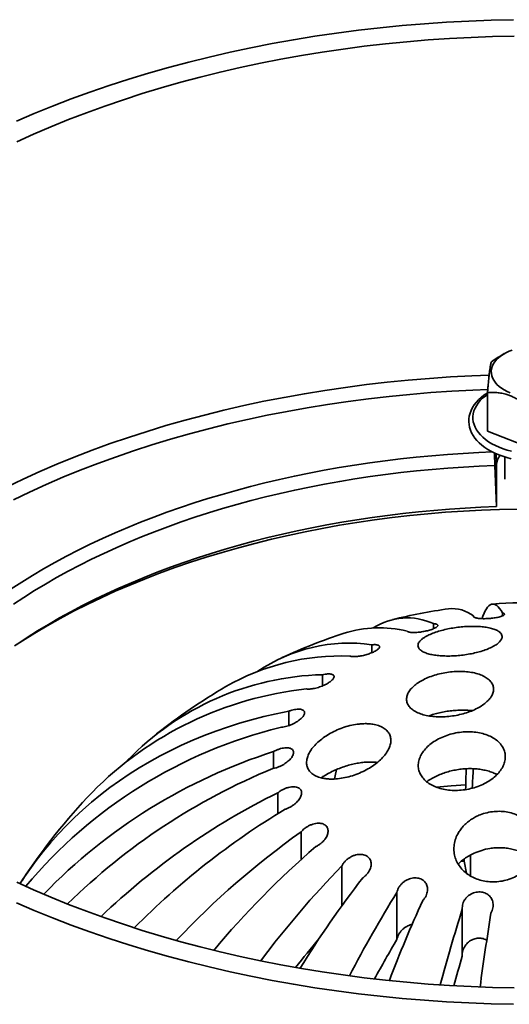
# Model space of a CAD drawing. Units: inches. Extents: x 0.1 to 8.4, y 0.1 to 10.9.
# Drawn here: x 6.2 to 6.5, y 8.8 to 9.6 of the extents above; entities that cross this region are included whole.
import ezdxf

# ---------------------------------------------------------------- set-up
doc = ezdxf.new("R2010")
doc.units = ezdxf.units.IN
doc.header["$MEASUREMENT"] = 0

msp = doc.modelspace()

# ---------------------------------------------------------------- linework, layer by layer
at = {"color": 7, "linetype": 'Continuous', "lineweight": 35}
for p, q in [((6.53035237, 9.32095318), (6.52785703, 9.31951221)), ((6.51766878, 9.29135679), (6.51766878, 9.26220376)), ((6.5512664, 9.24905035), (6.51766878, 9.26220376)), ((6.53076235, 9.24265964), (6.53076235, 9.22586077)), ((6.52445015, 9.20504589), (6.52320001, 9.23611448)), ((6.52445013, 9.23675005), (6.52445015, 9.20504589)), ((6.50711763, 9.12219882), (6.50711763, 9.12162685)), ((6.52901352, 9.12453317), (6.52901352, 9.12223771)), ((6.47661298, 9.11637848), (6.47661298, 9.11248066)), ((6.42996667, 9.1003648), (6.42996667, 9.09436098)), ((6.3925342, 9.07767976), (6.3925342, 9.06919713)), ((6.36709171, 9.05000583), (6.36709171, 9.03907738)), ((6.50354829, 9.04955579), (6.50362307, 9.05067296)), ((6.35552618, 9.01939545), (6.35552618, 9.00666152)), ((6.35869536, 8.98811884), (6.35869536, 8.97228846)), ((6.37636423, 8.95849566), (6.37636423, 8.93753131)), ((6.40722234, 8.93272291), (6.40722234, 8.90245164)), ((6.4975127, 8.93611575), (6.49999186, 8.93628624)), ((6.49999186, 8.93803171), (6.49999186, 8.93628624)), ((6.49999186, 8.93628624), (6.5016872, 8.92725118)), ((6.44898111, 8.91271206), (6.44898111, 8.87703443)), ((6.49854347, 8.8999472), (6.49854347, 8.86426957))]:
    msp.add_line(p, q, dxfattribs=at)
at = {"color": 8, "linetype": 'Continuous', "lineweight": 35}
msp.add_line((6.52445013, 9.23675005), (6.52409161, 9.2451334), dxfattribs=at)
at = {"color": 7, "linetype": 'Continuous', "lineweight": 35, "flags": 128}
for points in [[(6.16064702, 9.49704398), (6.17420769, 9.50288976), (6.18802882, 9.5085286), (6.20210092, 9.51395664), (6.21641434, 9.51917016), (6.2309592, 9.52416562), (6.24572566, 9.52893955), (6.26070351, 9.53348871), (6.2758825, 9.53780996), (6.29125225, 9.54190037), (6.30680218, 9.54575711), (6.3225217, 9.54937753), (6.33839997, 9.55275917), (6.35442616, 9.55589971), (6.37058927, 9.55879699), (6.38687818, 9.56144901), (6.4032818, 9.56385399), (6.41978884, 9.56601026), (6.436388, 9.56791634), (6.4530679, 9.56957092), (6.46981712, 9.57097288), (6.48662416, 9.57212123), (6.50347751, 9.57301523), (6.52036562, 9.57365423), (6.53727694, 9.57403781)], [(6.1608746, 9.48135803), (6.17372395, 9.48720573), (6.18683404, 9.49285725), (6.20019596, 9.49830871), (6.21380046, 9.50355639), (6.22763824, 9.50859669), (6.24169984, 9.51342615), (6.25597562, 9.51804146), (6.27045579, 9.52243946), (6.28513043, 9.52661713), (6.29998943, 9.53057162), (6.31502272, 9.53430019), (6.33021989, 9.53780032), (6.34557056, 9.5410696), (6.36106422, 9.54410579), (6.37669027, 9.54690679), (6.39243796, 9.54947071), (6.40829649, 9.55179576), (6.42425504, 9.55388037), (6.44030263, 9.55572312), (6.45642831, 9.55732274), (6.47262096, 9.5586781), (6.48886956, 9.5597883), (6.50516292, 9.56065259), (6.52148987, 9.56127036), (6.53783925, 9.56164119)], [(6.53485837, 9.29124528), (6.53246028, 9.29231036), (6.5302372, 9.29349523), (6.5282071, 9.29479037), (6.52638622, 9.29618536), (6.52478933, 9.29766895), (6.5234292, 9.29922921), (6.52231683, 9.30085358), (6.52146114, 9.30252896), (6.52086907, 9.30424188), (6.52054535, 9.30597853), (6.52049261, 9.30772495), (6.52071125, 9.30946707), (6.52119954, 9.31119087), (6.52195347, 9.31288246), (6.52296708, 9.31452822), (6.52423216, 9.3161149), (6.52573849, 9.31762973), (6.52747401, 9.31906053), (6.52942471, 9.32039573), (6.53157483, 9.32162464), (6.53390716, 9.32273731), (6.53640287, 9.32372484)], [(6.51773103, 9.29129447), (6.5172763, 9.2910257), (6.51492646, 9.28942438), (6.51276319, 9.28771945), (6.51079949, 9.2859183), (6.50904773, 9.28402963), (6.50751944, 9.28206394), (6.50622475, 9.28003351), (6.50517129, 9.27795216), (6.504364, 9.27583429), (6.50380455, 9.27369402), (6.50349218, 9.27154408), (6.50342459, 9.26939544), (6.5035989, 9.26725701), (6.5040122, 9.26513848), (6.50466177, 9.2630474), (6.50554583, 9.26099038), (6.50666263, 9.25897481), (6.50800967, 9.25700935), (6.50958271, 9.25510375), (6.51137512, 9.2532686), (6.51337797, 9.25151453), (6.51558018, 9.24985131), (6.51796938, 9.24828792), (6.52053213, 9.24683196), (6.52325425, 9.24549028), (6.52612141, 9.24426831), (6.52911934, 9.24317085), (6.5322335, 9.24220193), (6.53544917, 9.24136517)], [(6.54049785, 9.20320693), (6.52680525, 9.20289635), (6.51313141, 9.20237898), (6.49948574, 9.20165513), (6.48587754, 9.20072535), (6.47231617, 9.19959021), (6.45881094, 9.19825055), (6.44537108, 9.19670724), (6.4320058, 9.19496138), (6.41872424, 9.19301415), (6.40553555, 9.19086687), (6.39244877, 9.18852102), (6.37947281, 9.18597823), (6.36661664, 9.18324021), (6.35388898, 9.18030885), (6.34129863, 9.17718615), (6.3288542, 9.17387427), (6.31656419, 9.17037547), (6.30443705, 9.16669216), (6.2924811, 9.16282682), (6.28070452, 9.15878215), (6.26911536, 9.15456091), (6.25772158, 9.15016598), (6.24653101, 9.14560037), (6.2355513, 9.14086722), (6.22478996, 9.13596977), (6.21425438, 9.13091138), (6.20395179, 9.12569551), (6.19388926, 9.12032574), (6.18407365, 9.11480575), (6.17451171, 9.10913932), (6.16520997, 9.10333034), (6.15931723, 9.09948709)], [(6.16086248, 9.10054141), (6.16869159, 9.10573536), (6.17672645, 9.11082353), (6.18496277, 9.11580318), (6.19339616, 9.12067167), (6.20202211, 9.1254264), (6.21083602, 9.13006482), (6.21983319, 9.13458447), (6.22900882, 9.13898293), (6.23835803, 9.14325784), (6.24787579, 9.14740694), (6.25755706, 9.15142799), (6.26739662, 9.15531888), (6.27738928, 9.1590775), (6.28752967, 9.16270186), (6.29781239, 9.16619002), (6.30823193, 9.16954013), (6.31878276, 9.17275039), (6.32945927, 9.17581907), (6.3402557, 9.17874457), (6.35116629, 9.18152532), (6.36218528, 9.1841598), (6.37330674, 9.18664664), (6.38452473, 9.18898452), (6.3958333, 9.19117215), (6.40722637, 9.19320842), (6.41869791, 9.19509218), (6.43024175, 9.19682247), (6.44185177, 9.19839834), (6.45352173, 9.19981897), (6.46524543, 9.20108359), (6.47701662, 9.20219152), (6.48882899, 9.20314218), (6.50067623, 9.20393507), (6.51255207, 9.20456975), (6.52445015, 9.20504589)], [(6.51350769, 9.12021001), (6.51418391, 9.12210978), (6.51504046, 9.12421349), (6.51591833, 9.1260423), (6.51681699, 9.12759516), (6.51773586, 9.12887115), (6.51867443, 9.12986952), (6.51963215, 9.13058957), (6.52060839, 9.131031), (6.52160262, 9.13119348), (6.52261419, 9.13107691), (6.52364252, 9.13068139), (6.52468698, 9.13000707), (6.52574697, 9.12905447), (6.52682182, 9.12782406), (6.52791089, 9.12631672), (6.52901352, 9.12453317)], [(6.16349901, 8.91934192), (6.1656287, 8.92262902), (6.17051633, 8.92979988), (6.17563389, 8.93681174), (6.18097837, 8.94366038), (6.18654653, 8.95034169), (6.192335, 8.95685168), (6.19834027, 8.96318645), (6.2045588, 8.96934215), (6.21098682, 8.97531504), (6.21762046, 8.98110158), (6.22445573, 8.98669826), (6.23148853, 8.99210179), (6.23871459, 8.99730879), (6.24612961, 9.00231629), (6.25372909, 9.00712114), (6.26150851, 9.01172047), (6.26946315, 9.01611158), (6.27758823, 9.02029181), (6.28587888, 9.02425855), (6.2943301, 9.02800956), (6.30293681, 9.03154251), (6.31169384, 9.03485526), (6.32059591, 9.03794588), (6.32963768, 9.0408124), (6.3388137, 9.04345321), (6.34811845, 9.04586663), (6.35754635, 9.04805134), (6.36709171, 9.05000583)], [(6.40326591, 9.00590074), (6.40212175, 9.00093677), (6.40164282, 8.99873227)], [(6.47886944, 8.99249434), (6.48995922, 8.99338262), (6.501127, 8.99413236)], [(6.53783925, 8.84027883), (6.52148987, 8.84064966), (6.50516292, 8.84126743), (6.48886956, 8.84213172), (6.47262096, 8.84324192), (6.45642831, 8.84459729), (6.44030263, 8.8461969), (6.42425504, 8.84803965), (6.40829649, 8.85012426), (6.39243796, 8.85244932), (6.37669027, 8.85501323), (6.36106422, 8.85781423), (6.34557056, 8.86085042), (6.33021989, 8.8641197), (6.31502272, 8.86761983), (6.29998943, 8.8713484), (6.28513043, 8.87530289), (6.27045579, 8.87948056), (6.25597562, 8.88387856), (6.24169984, 8.88849387), (6.22763824, 8.89332333), (6.21380046, 8.89836363), (6.20019596, 8.90361132), (6.18683404, 8.90906277), (6.17372395, 8.91471429), (6.1608746, 8.920562)], [(6.53727694, 8.82788221), (6.52036562, 8.8282658), (6.50347751, 8.8289048), (6.48662416, 8.82979879), (6.46981712, 8.83094714), (6.4530679, 8.8323491), (6.436388, 8.83400368), (6.41978884, 8.83590977), (6.4032818, 8.83806603), (6.38687818, 8.84047101), (6.37058927, 8.84312304), (6.35442616, 8.84602031), (6.33839997, 8.84916085), (6.3225217, 8.85254249), (6.30680218, 8.85616291), (6.29125225, 8.86001965), (6.2758825, 8.86411006), (6.26070351, 8.86843131), (6.24572566, 8.87298047), (6.2309592, 8.8777544), (6.21641434, 8.88274986), (6.20210092, 8.88796338), (6.18802882, 8.89339142), (6.17420769, 8.89903026), (6.16064702, 8.90487604)]]:
    msp.add_lwpolyline(points, dxfattribs=at)
at = {"color": 8, "linetype": 'Continuous', "lineweight": 35, "flags": 128}
for points in [[(6.15324546, 9.21987973), (6.16567182, 9.22584593), (6.17836445, 9.23162232), (6.19131467, 9.2372049), (6.20451359, 9.24258988), (6.21795215, 9.24777357), (6.23162119, 9.25275238), (6.24551129, 9.25752294), (6.25961293, 9.26208196), (6.27391649, 9.26642633), (6.28841213, 9.27055305), (6.30308993, 9.2744593), (6.31793985, 9.27814239), (6.33295166, 9.28159984), (6.34811513, 9.28482924), (6.36341982, 9.2878284), (6.37885528, 9.29059523), (6.39441087, 9.29312787), (6.41007604, 9.29542458), (6.42583991, 9.29748377), (6.4416918, 9.29930403), (6.4576208, 9.30088413), (6.47361596, 9.30222298), (6.48966635, 9.30331964), (6.505761, 9.30417339), (6.51880415, 9.30468582)], [(6.15835831, 9.21015233), (6.17062622, 9.21604245), (6.18315699, 9.22174518), (6.19594206, 9.22725658), (6.20897267, 9.23257289), (6.22223988, 9.23769047), (6.2357346, 9.2426058), (6.24944757, 9.24731553), (6.26336942, 9.25181642), (6.2774906, 9.25610537), (6.29180139, 9.26017947), (6.30629201, 9.26403591), (6.32095256, 9.26767204), (6.33577295, 9.27108541), (6.35074306, 9.27427362), (6.36585258, 9.27723453), (6.3810912, 9.27996609), (6.39644846, 9.28246644), (6.41191384, 9.28473385), (6.42747673, 9.28676678), (6.44312647, 9.28856383), (6.45885235, 9.29012378), (6.47464353, 9.29144555), (6.49048927, 9.29252824), (6.50637868, 9.29337109), (6.51785561, 9.29382966)], [(6.53590297, 9.24702114), (6.53262741, 9.24789272), (6.52947539, 9.24890482), (6.52646504, 9.25005163), (6.52361352, 9.25132659), (6.52093721, 9.2527224), (6.51845141, 9.25423106), (6.51617038, 9.25584392), (6.51410719, 9.25755177), (6.51227367, 9.25934478), (6.51068025, 9.26121273), (6.50933612, 9.26314487), (6.50824897, 9.26513018), (6.50742502, 9.26715726), (6.50686901, 9.2692145), (6.5065841, 9.27129016), (6.50657192, 9.27337229), (6.50683253, 9.27544897), (6.5073645, 9.27750835), (6.50816469, 9.27953859), (6.5092286, 9.28152809), (6.51055009, 9.28346543), (6.51212163, 9.28533955), (6.51393416, 9.28713968), (6.51597733, 9.28885552), (6.51766878, 9.2900913)], [(6.15681136, 9.1427194), (6.16477899, 9.14787286), (6.17294711, 9.15292064), (6.18131152, 9.15786013), (6.18986789, 9.1626888), (6.19861185, 9.16740415), (6.20753888, 9.17200377), (6.21664439, 9.17648526), (6.22592369, 9.18084634), (6.23537201, 9.18508476), (6.24498446, 9.18919834), (6.25475613, 9.19318495), (6.26468194, 9.19704256), (6.27475684, 9.20076915), (6.28497558, 9.20436283), (6.29533296, 9.20782173), (6.30582359, 9.21114409), (6.31644213, 9.21432818), (6.32718304, 9.21737238), (6.33804086, 9.22027509), (6.34900994, 9.22303486), (6.36008468, 9.22565024), (6.37125936, 9.22811989), (6.38252824, 9.23044254), (6.39388549, 9.23261699), (6.40532527, 9.23464212), (6.41684169, 9.23651691), (6.42842884, 9.23824036), (6.44008076, 9.23981159), (6.45179141, 9.24122981), (6.46355479, 9.24249428), (6.47536487, 9.24360434), (6.4872155, 9.24455943), (6.49910062, 9.24535905), (6.51101413, 9.24600281), (6.52134592, 9.24643395)], [(6.1584631, 9.13104022), (6.16632105, 9.13625128), (6.17438486, 9.14135645), (6.18265025, 9.14635304), (6.19111282, 9.15123838), (6.1997681, 9.15600988), (6.20861148, 9.16066502), (6.21763827, 9.16520132), (6.22684366, 9.16961639), (6.2362228, 9.17390786), (6.2457707, 9.17807346), (6.25548227, 9.18211099), (6.26535238, 9.18601831), (6.27537579, 9.18979334), (6.28554717, 9.19343406), (6.29586114, 9.19693856), (6.30631222, 9.20030496), (6.31689484, 9.2035315), (6.32760341, 9.20661645), (6.33843224, 9.20955817), (6.34937557, 9.21235513), (6.36042761, 9.21500579), (6.3715825, 9.21750878), (6.38283431, 9.21986277), (6.39417705, 9.2220665), (6.40560471, 9.22411882), (6.41711125, 9.22601862), (6.42869052, 9.22776491), (6.44033643, 9.22935673), (6.45204276, 9.23079327), (6.46380329, 9.23207376), (6.47561182, 9.2331975), (6.48746204, 9.23416391), (6.49934768, 9.23497251), (6.51126244, 9.23562279), (6.52320001, 9.23611448)]]:
    msp.add_lwpolyline(points, dxfattribs=at)
at = {"color": 7, "linetype": 'Continuous', "lineweight": 35}
for centre, radius, start, end in [((6.5360084, 9.23646827), 0.01156171, 140.10491456, 178.60348542), ((6.55419985, 8.66749815), 0.46484375, 98.16601744, 103.50880978), ((6.49070613, 9.1007033), 0.02704431, 52.63882203, 95.37543185), ((6.55419985, 8.66749815), 0.46484375, 89.01351807, 94.04233776), ((6.45686198, 9.07336866), 0.04732808, 65.3344408, 122.98913451), ((6.43578297, 9.02346007), 0.0897137, 76.56974917, 107.36503868), ((6.55419985, 8.66749815), 0.46484375, 108.20074781, 114.41434515), ((6.41276094, 8.97876605), 0.12281, 81.94634171, 124.2532523), ((6.40693069, 8.91544805), 0.1764717, 87.91229351, 119.74468703), ((6.39819546, 8.86435246), 0.21340241, 91.52015531, 136.02431041), ((6.40905301, 8.79989524), 0.26847122, 96.09567115, 135.37815553), ((6.55419985, 8.66749815), 0.46484375, 120.34235502, 128.20551618), ((6.44800818, 8.6830022), 0.36531559, 103.84194693, 140.09114135), ((6.48376174, 8.61818247), 0.42120804, 107.72490272, 135.88496244), ((6.53866709, 8.55899733), 0.48375722, 112.3092205, 134.52263731), ((8.3006048, 8.94807477), 1.80006732, 178.14122948, 178.64325848), ((7.67009562, 8.94276411), 1.16500975, 176.86461715, 177.58612819), ((6.55419985, 8.66749815), 0.46484375, 136.32974772, 146.80376387), ((6.59523217, 8.50785309), 0.53535488, 116.22081534, 133.78627402), ((6.6674762, 8.47210618), 0.587823, 121.05700392, 135.26772561), ((6.74057339, 8.44443669), 0.63000391, 125.31745201, 136.7350586), ((6.8326496, 8.43227638), 0.68078657, 130.83366572, 140.12026652), ((8.78839349, 8.91306956), 2.28377032, 179.29818007, 179.69390256), ((6.92905418, 8.42481001), 0.728206, 135.77441336, 143.22139901), ((7.06152553, 8.42977079), 0.80717264, 142.26736188, 148.19247136), ((7.21447749, 8.43611924), 0.90173467, 148.09388913, 152.71605805), ((7.49609195, 8.44327728), 1.12717615, 155.73238324, 159.07280041), ((7.91198448, 8.45322907), 1.48235373, 162.46085556, 164.77172042), ((9.2813767, 8.46042171), 2.79544905, 171.01398373, 172.17573842), ((6.90549096, 8.43894071), 0.67686661, 139.61548977, 141.98624561), ((7.16617621, 8.45186736), 0.83374807, 149.3397211, 151.70204893), ((7.80877632, 8.46841567), 1.36872584, 163.18912881, 164.16286934)]:
    msp.add_arc(centre, radius, start, end, dxfattribs=at)
for points, knots in [([(6.52060223, 9.31473047), (6.5204717, 9.31438813), (6.52023488, 9.31376701), (6.51987379, 9.31224382), (6.51952894, 9.31035416), (6.51918186, 9.30794357), (6.518839, 9.30499788), (6.51850596, 9.30166471), (6.51819999, 9.29819733), (6.51792115, 9.29474075), (6.51775291, 9.29248487), (6.51766878, 9.29135679)], [0, 0, 0, 0, 0.141306658, 0.256372396, 0.371710054, 0.486492726, 0.596484167, 0.70697744, 0.81718885, 0.908582865, 1, 1, 1, 1]), ([(6.52788021, 9.31947305), (6.52688905, 9.31890215), (6.52439169, 9.3174637), (6.52202788, 9.31575875), (6.52060223, 9.31473047)], [0, 0, 0, 0, 0.396884969, 1, 1, 1, 1]), ([(6.51766878, 9.29135679), (6.51880965, 9.29144869), (6.52109086, 9.29163244), (6.52469614, 9.29153397), (6.52845375, 9.29104516), (6.53194528, 9.29016412), (6.53505374, 9.28902552), (6.53777717, 9.28778203), (6.54050235, 9.2862867), (6.54370754, 9.28424827), (6.54733201, 9.28158856), (6.54995094, 9.27933521), (6.5512664, 9.27820338)], [0, 0, 0, 0, 0.10808026, 0.216110489, 0.328008388, 0.439831131, 0.516652083, 0.593476586, 0.672843363, 0.752230172, 0.875547834, 1, 1, 1, 1]), ([(6.52320001, 9.23611448), (6.52316952, 9.23692207), (6.52310853, 9.23853756), (6.52303151, 9.24123898), (6.52297506, 9.24375426), (6.5229613, 9.24502954), (6.52295474, 9.24563788)], [0, 0, 0, 0, 0.25557919, 0.511259549, 0.766857225, 1, 1, 1, 1]), ([(6.52901352, 9.12453317), (6.52932616, 9.12442106), (6.52995146, 9.12419682), (6.53041253, 9.12379185), (6.53049726, 9.12335002), (6.53017782, 9.12288), (6.52944969, 9.12239711), (6.52836225, 9.12192755), (6.52694672, 9.12148703), (6.52533094, 9.12110138), (6.52354482, 9.12077377), (6.5217193, 9.12051455), (6.51985684, 9.12032013), (6.51803102, 9.12018892), (6.51624672, 9.12012002), (6.5145243, 9.12010975), (6.51290178, 9.12016045), (6.51137622, 9.1202718), (6.51001927, 9.12044461), (6.50883358, 9.12068231), (6.50790405, 9.12097931), (6.50726055, 9.12133899), (6.50694359, 9.12174642), (6.50705962, 9.12204802), (6.50711763, 9.12219882)], [0, 0, 0, 0, 0.050855182, 0.101715369, 0.152635468, 0.203543054, 0.253941165, 0.30431202, 0.351135932, 0.397933458, 0.440196264, 0.482448342, 0.52159201, 0.560738671, 0.599216909, 0.637705707, 0.67777804, 0.71786378, 0.761157481, 0.804463555, 0.851660745, 0.898865042, 0.949435168, 1, 1, 1, 1]), ([(6.47661298, 9.11637848), (6.47699438, 9.11634154), (6.47784813, 9.11625885), (6.47884648, 9.11601753), (6.47960185, 9.1156667), (6.47997414, 9.11521558), (6.47994846, 9.1146842), (6.47950329, 9.11409068), (6.47869129, 9.11347481), (6.47753705, 9.11285268), (6.47616092, 9.11226556), (6.47458454, 9.11171638), (6.47292047, 9.11122744), (6.47117104, 9.11079575), (6.46939426, 9.11042642), (6.46760466, 9.11012279), (6.46581442, 9.10988323), (6.464074, 9.10971874), (6.46237763, 9.10962938), (6.4608105, 9.10962771), (6.45937493, 9.10971778), (6.4581804, 9.10990813), (6.45713414, 9.11022094), (6.45680651, 9.11053922), (6.45662, 9.11072041)], [0, 0, 0, 0, 0.040070978, 0.089697195, 0.139323255, 0.190457424, 0.241573334, 0.290925168, 0.340247441, 0.38534183, 0.430414394, 0.471257782, 0.512096298, 0.550700605, 0.589311566, 0.6281481, 0.666997561, 0.708120561, 0.749258026, 0.793990241, 0.838734373, 0.887283062, 0.935835234, 1, 1, 1, 1]), ([(6.5265874, 9.11008869), (6.5270536, 9.109668), (6.52798803, 9.10882477), (6.52864571, 9.10740836), (6.52873669, 9.1059864), (6.52828069, 9.10458285), (6.52740986, 9.10323028), (6.52590874, 9.10166859), (6.52351813, 9.09992383), (6.52009914, 9.09809329), (6.51602381, 9.09643488), (6.51152955, 9.09500201), (6.50667958, 9.09381346), (6.50165711, 9.09288415), (6.49654091, 9.092233), (6.49143645, 9.09185535), (6.4864712, 9.09177243), (6.48170136, 9.09197728), (6.47730867, 9.09248264), (6.4733426, 9.09328361), (6.47000969, 9.09437122), (6.46737477, 9.09573176), (6.46561613, 9.0973278), (6.46487831, 9.09891915), (6.4648965, 9.10039899), (6.46536005, 9.10171127), (6.4662625, 9.10303551), (6.46759961, 9.10435415), (6.46932846, 9.10564914), (6.4717448, 9.10709557), (6.47504873, 9.10864686), (6.47928439, 9.11019934), (6.48395785, 9.11153355), (6.4888565, 9.1126236), (6.49391702, 9.11345472), (6.49901576, 9.11402618), (6.50404773, 9.11431603), (6.50895523, 9.11432788), (6.51356807, 9.11404048), (6.51784701, 9.11345461), (6.5215625, 9.112562), (6.52458112, 9.11143815), (6.52594177, 9.11052295), (6.5265874, 9.11008869)], [0, 0, 0, 0, 0.022546031, 0.045190612, 0.067731735, 0.086835496, 0.106003545, 0.12510216, 0.152540992, 0.179973018, 0.206033547, 0.232091112, 0.257205266, 0.282320635, 0.307249817, 0.332183054, 0.357688352, 0.383198952, 0.409819627, 0.436445005, 0.464335488, 0.492228251, 0.521034526, 0.549838607, 0.569087795, 0.588400177, 0.607644624, 0.626292859, 0.64500488, 0.663647521, 0.690173077, 0.716693767, 0.741962824, 0.767231898, 0.792014569, 0.816800939, 0.841992992, 0.86719035, 0.89347508, 0.919764946, 0.947402032, 0.975042048, 1, 1, 1, 1]), ([(6.42996667, 9.1003648), (6.43057454, 9.1004015), (6.43179034, 9.10047491), (6.43329017, 9.1003869), (6.43449144, 9.1001527), (6.43534314, 9.09976879), (6.43580405, 9.09924245), (6.43586007, 9.098606), (6.43550551, 9.0978792), (6.43480851, 9.09711954), (6.43379312, 9.09633892), (6.43256809, 9.09558625), (6.43114492, 9.09486062), (6.42960313, 9.09418464), (6.42794909, 9.0935598), (6.426213, 9.09299021), (6.42442654, 9.09248967), (6.42258763, 9.09205696), (6.42076584, 9.09171579), (6.41895551, 9.09146891), (6.41725519, 9.09134078), (6.41568769, 9.09134295), (6.41433107, 9.09147958), (6.4136833, 9.09169494), (6.41335943, 9.09180262)], [0, 0, 0, 0, 0.050893955, 0.101793437, 0.152713617, 0.203622366, 0.254018523, 0.304387477, 0.35120802, 0.398002102, 0.440261856, 0.482510706, 0.521652823, 0.56079825, 0.599276899, 0.637765982, 0.67784015, 0.717927802, 0.76122397, 0.804533894, 0.85173356, 0.898941066, 0.949473078, 1, 1, 1, 1]), ([(6.3925342, 9.07767976), (6.39322674, 9.07781966), (6.39461188, 9.07809947), (6.3964822, 9.07827882), (6.39812818, 9.07827057), (6.39949239, 9.07806249), (6.40051911, 9.07765417), (6.40116286, 9.07707336), (6.40139943, 9.07633716), (6.40125821, 9.07551099), (6.40075755, 9.07461006), (6.39998241, 9.07369868), (6.3989477, 9.07277801), (6.39772712, 9.07188292), (6.39632703, 9.07101573), (6.39477943, 9.07018549), (6.39310906, 9.06941069), (6.39131454, 9.06868961), (6.38945657, 9.06805661), (6.38752542, 9.06751266), (6.38561736, 9.06709884), (6.38374453, 9.06682575), (6.38202198, 9.0667273), (6.38100612, 9.06678549), (6.38054791, 9.06684802), (6.38054434, 9.06684851)], [0, 0, 0, 0, 0.050892344, 0.101789603, 0.152709483, 0.203618476, 0.25401411, 0.304383511, 0.351204197, 0.397998291, 0.4402582, 0.482507114, 0.521649253, 0.560794498, 0.599273137, 0.637762531, 0.677836486, 0.717924059, 0.761219796, 0.804529437, 0.851728911, 0.898936178, 0.949273074, 0.999604613, 1, 1, 1, 1]), ([(6.51791304, 9.0579291), (6.51692843, 9.05702628), (6.51495918, 9.05522062), (6.51109228, 9.05276295), (6.50667294, 9.05058687), (6.50176579, 9.0487474), (6.49650943, 9.04730763), (6.49103236, 9.04628742), (6.4854927, 9.04573915), (6.48002042, 9.04566303), (6.47479916, 9.0460872), (6.46995455, 9.04698866), (6.46566704, 9.04836275), (6.46204191, 9.0501565), (6.45922443, 9.05233282), (6.45727108, 9.05480822), (6.45627047, 9.05752264), (6.45620758, 9.06037487), (6.457112, 9.0632946), (6.45890008, 9.06618455), (6.46155245, 9.06897281), (6.46494392, 9.07158342), (6.46901368, 9.07394493), (6.47362499, 9.0760082), (6.47867459, 9.07770401), (6.48402912, 9.07900583), (6.48954196, 9.07985387), (6.49508287, 9.08024077), (6.50047267, 9.08012803), (6.50558266, 9.07953003), (6.51022717, 9.07844031), (6.51429078, 9.07690283), (6.51761468, 9.07494551), (6.52012395, 9.07264463), (6.52171241, 9.07005545), (6.52237097, 9.06727666), (6.52205743, 9.06437707), (6.52097207, 9.06182229), (6.51952215, 9.05966539), (6.51844941, 9.05850786), (6.51791304, 9.0579291)], [0, 0, 0, 0, 0.02635757, 0.052715661, 0.079066057, 0.105417812, 0.131948261, 0.158480352, 0.185349917, 0.212220696, 0.239426627, 0.266632839, 0.294026728, 0.321419734, 0.348761495, 0.37610156, 0.403166155, 0.430228981, 0.456916537, 0.483603089, 0.50998772, 0.536372533, 0.562662547, 0.5889538, 0.615393777, 0.641835448, 0.668601754, 0.69536954, 0.722498064, 0.749627067, 0.776995405, 0.804363187, 0.831740751, 0.859116744, 0.886268041, 0.913417547, 0.940211834, 0.967004886, 0.983502474, 1, 1, 1, 1]), ([(6.36709171, 9.05000583), (6.36781752, 9.05025825), (6.36926922, 9.05076313), (6.37137123, 9.05125769), (6.37333982, 9.05153627), (6.37511537, 9.05157731), (6.37663177, 9.05137095), (6.37781557, 9.05093499), (6.37862573, 9.05028199), (6.37905082, 9.04947831), (6.37910201, 9.04854169), (6.37883432, 9.04754765), (6.37826482, 9.04649965), (6.37745602, 9.04544352), (6.37641375, 9.04438251), (6.37516941, 9.0433308), (6.37373902, 9.04231002), (6.37212206, 9.04131816), (6.37036563, 9.04039828), (6.36845739, 9.03954995), (6.366481, 9.03882705), (6.36444516, 9.03824631), (6.36244305, 9.0378397), (6.36121998, 9.03775243), (6.36060848, 9.0377088)], [0, 0, 0, 0, 0.050888597, 0.101781934, 0.152701921, 0.203610721, 0.254007299, 0.304376157, 0.351197717, 0.397992169, 0.440252188, 0.482501694, 0.521643882, 0.560789624, 0.599268143, 0.637757402, 0.677830942, 0.717918906, 0.761214374, 0.804523304, 0.851722678, 0.898929737, 0.94946735, 1, 1, 1, 1]), ([(6.50598689, 9.05041644), (6.50528818, 9.05049888), (6.50322247, 9.05074263), (6.49956207, 9.05086029), (6.49507681, 9.05077305), (6.49049145, 9.05040137), (6.48589115, 9.04977028), (6.48133953, 9.04886736), (6.47705403, 9.04778969), (6.47438456, 9.04690265), (6.47313949, 9.04648893)], [0, 0, 0, 0, 0.069126359, 0.204369118, 0.340098809, 0.476264703, 0.611986145, 0.746704364, 0.881860335, 1, 1, 1, 1]), ([(6.4396974, 9.01660648), (6.43866455, 9.01543475), (6.43659859, 9.01309102), (6.43263881, 9.00982196), (6.42818979, 9.00685058), (6.42326013, 9.00420973), (6.41796886, 9.00198928), (6.41240553, 9.00023619), (6.4067883, 8.99906339), (6.40189446, 8.99856836), (6.39783236, 8.99857343), (6.39454695, 8.99887061), (6.39104606, 8.99954913), (6.38755775, 9.00079373), (6.38444353, 9.00272236), (6.38220708, 9.00513659), (6.38085657, 9.00788006), (6.3803989, 9.01091484), (6.38076374, 9.01411508), (6.38195396, 9.017436), (6.38389739, 9.02080702), (6.38658183, 9.02414876), (6.38996543, 9.02742564), (6.39398178, 9.03051448), (6.39859813, 9.03338122), (6.40366864, 9.03587857), (6.409117, 9.03795627), (6.4147291, 9.03948292), (6.41972412, 9.04031004), (6.42395076, 9.0405985), (6.42742921, 9.04055014), (6.43120922, 9.04015118), (6.43508374, 9.03920612), (6.43869604, 9.03757317), (6.44147293, 9.03540813), (6.44337119, 9.0328602), (6.44436956, 9.02997017), (6.44452288, 9.02687223), (6.44380785, 9.02361232), (6.44231228, 9.02015471), (6.44060011, 9.01783141), (6.4396974, 9.01660648)], [0, 0, 0, 0, 0.027107692, 0.054221829, 0.081284599, 0.108351811, 0.136550828, 0.164750994, 0.193679921, 0.222605155, 0.241752046, 0.260962772, 0.280104345, 0.307718703, 0.33532542, 0.361458983, 0.38758899, 0.41263799, 0.437688224, 0.462500184, 0.487316495, 0.512755873, 0.538200772, 0.564852946, 0.591509898, 0.619491988, 0.647475797, 0.676336866, 0.705195236, 0.724413609, 0.743695278, 0.762908914, 0.790801628, 0.818686984, 0.845193549, 0.871695715, 0.897055002, 0.922414178, 0.947317355, 0.972223814, 1, 1, 1, 1]), ([(6.52843734, 9.02386598), (6.5290798, 9.02277681), (6.53036474, 9.02059841), (6.53116911, 9.01701867), (6.53109337, 9.01333385), (6.53010074, 9.00960638), (6.52819788, 9.00594748), (6.52544902, 9.00243764), (6.52189809, 8.99919885), (6.51765456, 8.99630603), (6.51282199, 8.99387333), (6.50755588, 8.99195644), (6.50200253, 8.99063989), (6.49634841, 8.9899416), (6.49075347, 8.98990489), (6.48539898, 8.99049807), (6.48043263, 8.99172463), (6.47599156, 8.99350979), (6.47220018, 8.99582526), (6.46913333, 8.99857425), (6.46689177, 9.00170202), (6.46549447, 9.00511003), (6.4650149, 9.00871662), (6.46543128, 9.01243037), (6.46677639, 9.01614387), (6.46899435, 9.01977185), (6.47206137, 9.0231907), (6.47588151, 9.02632151), (6.48036867, 9.02904378), (6.48537977, 9.03129377), (6.49077899, 9.03297666), (6.49638528, 9.03406195), (6.50204059, 9.03449447), (6.50755779, 9.03429169), (6.51278457, 9.03343976), (6.51756669, 9.03200151), (6.52177609, 9.0299988), (6.5248483, 9.02783509), (6.52702491, 9.02575131), (6.52796653, 9.02449442), (6.52843734, 9.02386598)], [0, 0, 0, 0, 0.02658894, 0.053179283, 0.079755878, 0.10633415, 0.133208154, 0.16008342, 0.187293057, 0.214503021, 0.241897882, 0.269291901, 0.2966314, 0.323969141, 0.35102919, 0.378087459, 0.404770281, 0.431452121, 0.457834032, 0.484216145, 0.51050665, 0.536798382, 0.563241753, 0.589686834, 0.616458071, 0.643230737, 0.67036343, 0.697496792, 0.72486693, 0.752236438, 0.779612526, 0.806987046, 0.834134258, 0.86127965, 0.888069215, 0.914857532, 0.941321866, 0.967786041, 0.983892972, 1, 1, 1, 1]), ([(6.35552618, 9.01939545), (6.35623136, 9.01976135), (6.35764179, 9.02049319), (6.35981934, 9.02132735), (6.36196444, 9.02193238), (6.36401964, 9.02227749), (6.36591331, 9.02234174), (6.36754937, 9.02212967), (6.3688731, 9.02164608), (6.36983305, 9.02095237), (6.37043245, 9.02006742), (6.37069207, 9.01907281), (6.37063016, 9.01797464), (6.37029316, 9.01682765), (6.36968609, 9.01563581), (6.36883739, 9.01441798), (6.36775318, 9.0131976), (6.36643368, 9.01197287), (6.36490922, 9.01079257), (6.36316525, 9.00965439), (6.36126824, 9.00862417), (6.35921856, 9.0077191), (6.3571067, 9.00698589), (6.35572248, 9.00669173), (6.35503041, 9.00654466)], [0, 0, 0, 0, 0.050878604, 0.10176263, 0.152682582, 0.203590901, 0.253987695, 0.304357107, 0.351179378, 0.397974831, 0.440235813, 0.482485996, 0.521628675, 0.56077454, 0.599253129, 0.637742451, 0.677815733, 0.717902552, 0.761197461, 0.804506028, 0.85170441, 0.898910846, 0.949458084, 1, 1, 1, 1]), ([(6.43403614, 9.01110883), (6.43367582, 9.01116533), (6.43215716, 9.01140348), (6.42924562, 9.01150559), (6.42528124, 9.01141345), (6.42107576, 9.01096359), (6.41670066, 9.01018362), (6.41220462, 9.00906797), (6.40763999, 9.00760513), (6.40306045, 9.00580885), (6.39857676, 9.0036989), (6.39470479, 9.00159877), (6.392446, 9.0001061), (6.3915469, 8.99951195)], [0, 0, 0, 0, 0.029141452, 0.122823638, 0.216252444, 0.315109019, 0.414259441, 0.513131581, 0.616827802, 0.720841753, 0.824535726, 0.930157099, 1, 1, 1, 1]), ([(6.52482996, 9.00204156), (6.52376165, 9.00254553), (6.52157354, 9.00357777), (6.51788432, 9.004763), (6.51392817, 9.00567862), (6.5097685, 9.00626877), (6.5054607, 9.00652096), (6.50106075, 9.00644082), (6.49660942, 9.00602919), (6.49216194, 9.00527543), (6.48777242, 9.0041972), (6.48349254, 9.00280275), (6.47937085, 9.00110172), (6.47550169, 8.9990924), (6.47288885, 8.99756434), (6.47169133, 8.99665163), (6.47157757, 8.99656492)], [0, 0, 0, 0, 0.071927342, 0.14732124, 0.222954425, 0.298352342, 0.374207132, 0.450299861, 0.526160386, 0.603069224, 0.680218157, 0.757132208, 0.835271641, 0.913655792, 0.991797866, 1, 1, 1, 1]), ([(6.35869536, 8.98811884), (6.35932717, 8.98859047), (6.36059084, 8.98953378), (6.36268127, 8.9907063), (6.3648431, 8.99165326), (6.36702547, 8.99233509), (6.369156, 8.99271924), (6.37112323, 8.99279357), (6.37286272, 8.99255356), (6.37428677, 8.99204939), (6.37539033, 8.99129993), (6.37615854, 8.99038701), (6.3766092, 8.98931995), (6.37676943, 8.98815904), (6.37664301, 8.98690909), (6.37625327, 8.98559311), (6.37559604, 8.98423452), (6.37467233, 8.98283177), (6.37349325, 8.98143696), (6.37204333, 8.98004522), (6.3703668, 8.97873128), (6.36845515, 8.97751134), (6.36638937, 8.9764458), (6.36494565, 8.97592684), (6.36422383, 8.97566738)], [0, 0, 0, 0, 0.050833612, 0.101672791, 0.152591522, 0.2034991, 0.253898315, 0.3042696, 0.351096088, 0.397895519, 0.440160278, 0.482414058, 0.521558655, 0.560706001, 0.599184162, 0.637672737, 0.67774418, 0.717828975, 0.76112014, 0.804425534, 0.851620184, 0.898822914, 0.949414231, 1, 1, 1, 1]), ([(6.5503465, 8.93394109), (6.54924746, 8.93266269), (6.5470496, 8.93010618), (6.54284251, 8.92683939), (6.53807218, 8.92414647), (6.53289437, 8.92216534), (6.52749109, 8.9209678), (6.52212514, 8.92054006), (6.51688524, 8.92088158), (6.51194533, 8.9219033), (6.50737142, 8.92359339), (6.50323764, 8.92586694), (6.49964718, 8.92869632), (6.49662668, 8.93203102), (6.4943159, 8.93579569), (6.4927401, 8.93995639), (6.49203317, 8.94437229), (6.49222282, 8.94898344), (6.49338233, 8.95359642), (6.49525729, 8.95759361), (6.49750025, 8.96089034), (6.49980933, 8.9635473), (6.50245067, 8.96596844), (6.50539518, 8.96811506), (6.50858696, 8.96997093), (6.51250249, 8.97174741), (6.51721351, 8.97321179), (6.52259406, 8.97409574), (6.52795081, 8.97420311), (6.53308122, 8.97360641), (6.53791513, 8.97231382), (6.54234884, 8.97041274), (6.54628638, 8.96792306), (6.54968699, 8.96490786), (6.55242045, 8.96142386), (6.55446357, 8.95751078), (6.55568125, 8.95328349), (6.55604691, 8.94878957), (6.55547214, 8.94419998), (6.554113, 8.94014089), (6.55235204, 8.9367117), (6.55101501, 8.93486461), (6.5503465, 8.93394109)], [0, 0, 0, 0, 0.027679823, 0.055353699, 0.083088762, 0.110815987, 0.137302256, 0.163783742, 0.189032792, 0.21428194, 0.239065326, 0.263852429, 0.289064167, 0.314281347, 0.340597072, 0.366917842, 0.394585801, 0.4222566, 0.450968247, 0.479678518, 0.498963113, 0.518310699, 0.537591067, 0.556379738, 0.57523203, 0.594015274, 0.620869996, 0.647719362, 0.673310966, 0.698901387, 0.723841823, 0.748784782, 0.773869175, 0.798958303, 0.824877979, 0.85080294, 0.877956971, 0.905114927, 0.933458296, 0.961802259, 0.980901433, 1, 1, 1, 1]), ([(6.37636423, 8.95849566), (6.37677368, 8.95895209), (6.37759261, 8.95986499), (6.37914228, 8.96120293), (6.38096412, 8.96247659), (6.38306393, 8.96360358), (6.38526045, 8.9644526), (6.38744377, 8.96498538), (6.3895364, 8.96517618), (6.3914133, 8.96504608), (6.39305093, 8.96460903), (6.39438502, 8.96393846), (6.39543027, 8.96304877), (6.3961851, 8.96200891), (6.39665618, 8.9608237), (6.39686059, 8.95952647), (6.39678597, 8.95813429), (6.39643786, 8.95664979), (6.39580439, 8.955119), (6.39487276, 8.95353352), (6.39365453, 8.95196988), (6.39213534, 8.95043283), (6.39036398, 8.94901969), (6.38877052, 8.9480089), (6.38779246, 8.94751205), (6.38750689, 8.94736699)], [0, 0, 0, 0, 0.041089088, 0.082180379, 0.132813042, 0.183437517, 0.234208235, 0.284954645, 0.332641744, 0.380300649, 0.423404293, 0.466493955, 0.50606274, 0.545632569, 0.584045382, 0.622467957, 0.662073258, 0.701691526, 0.74426016, 0.786842544, 0.833276977, 0.879720947, 0.929581761, 0.979439786, 1, 1, 1, 1]), ([(6.55262258, 8.93741718), (6.55213282, 8.93785496), (6.55063254, 8.93919598), (6.54770384, 8.94108939), (6.54398824, 8.94303163), (6.54004828, 8.94452886), (6.53599026, 8.94562172), (6.53182961, 8.94631079), (6.52762731, 8.94658816), (6.52344291, 8.94648403), (6.51858156, 8.94592541), (6.51314242, 8.94465719), (6.50793785, 8.94269365), (6.50364017, 8.94047989), (6.50017388, 8.93824111), (6.49741749, 8.93614557), (6.49597169, 8.93470831), (6.49546014, 8.93419977)], [0, 0, 0, 0, 0.034544822, 0.105820477, 0.176828804, 0.243638485, 0.310674793, 0.377478062, 0.441824876, 0.506379553, 0.570732497, 0.667253866, 0.763795472, 0.830314529, 0.89703156, 0.963567428, 1, 1, 1, 1]), ([(6.40722234, 8.93272291), (6.40757741, 8.93335483), (6.40828759, 8.93461873), (6.40976097, 8.93636854), (6.41148824, 8.93794454), (6.41344198, 8.93929474), (6.41556598, 8.9403662), (6.4177431, 8.94111011), (6.41990442, 8.94150012), (6.42191155, 8.94155028), (6.42374486, 8.94127523), (6.42532406, 8.94074149), (6.42666247, 8.93996347), (6.42774395, 8.93900296), (6.42856912, 8.93786577), (6.42914643, 8.93657991), (6.42945264, 8.93516439), (6.4294901, 8.93361815), (6.42923063, 8.93199057), (6.42866028, 8.93027182), (6.42777017, 8.92854376), (6.4265442, 8.92681555), (6.42501233, 8.92518771), (6.42379922, 8.92420165), (6.42315779, 8.92374593), (6.42315282, 8.9237424)], [0, 0, 0, 0, 0.050893408, 0.101792738, 0.152712792, 0.203621414, 0.254017465, 0.304386173, 0.351206709, 0.398000934, 0.44026063, 0.482509464, 0.521651565, 0.56079695, 0.599275572, 0.637764663, 0.677838667, 0.717926374, 0.761222396, 0.804532148, 0.851731834, 0.898939054, 0.949275557, 0.999607226, 1, 1, 1, 1]), ([(6.44898111, 8.91271206), (6.44915207, 8.9133857), (6.449494, 8.91473305), (6.45047991, 8.91667791), (6.45178634, 8.91849463), (6.45340126, 8.92012792), (6.45528259, 8.92151731), (6.45732367, 8.9225959), (6.45946082, 8.9233271), (6.46154497, 8.92370188), (6.46355106, 8.92373149), (6.46537386, 8.9234677), (6.46702281, 8.9229267), (6.4684612, 8.92216624), (6.46968786, 8.92119185), (6.47070258, 8.92003222), (6.47147495, 8.91870241), (6.47200763, 8.9172013), (6.47225527, 8.91557284), (6.47220604, 8.9138051), (6.47182587, 8.91197546), (6.47108777, 8.91009198), (6.47001366, 8.90824069), (6.46901647, 8.90711071), (6.4685179, 8.90654575)], [0, 0, 0, 0, 0.050891723, 0.101788394, 0.152708668, 0.203616791, 0.254013297, 0.304382242, 0.351203475, 0.397997771, 0.44025768, 0.482506662, 0.521648985, 0.560794322, 0.599273037, 0.637762598, 0.677836128, 0.717924197, 0.761219925, 0.804529624, 0.851728914, 0.898936254, 0.949470656, 1, 1, 1, 1]), ([(6.49854347, 8.8999472), (6.49851765, 8.90063227), (6.49846602, 8.9020025), (6.49889131, 8.90405924), (6.49967997, 8.90604215), (6.50083618, 8.90789543), (6.50233536, 8.90955304), (6.5040889, 8.91093289), (6.5060434, 8.91198865), (6.50804995, 8.91268818), (6.51008005, 8.91303803), (6.51201123, 8.91307225), (6.51384845, 8.91280787), (6.51553705, 8.91229553), (6.51707426, 8.91154057), (6.51845117, 8.9105707), (6.51963237, 8.90939591), (6.52062081, 8.9080156), (6.52135722, 8.90646522), (6.52183291, 8.90473133), (6.52199023, 8.90288407), (6.52179916, 8.90092679), (6.52125637, 8.89894702), (6.52057719, 8.89768393), (6.52023761, 8.89705241)], [0, 0, 0, 0, 0.050886634, 0.101778697, 0.152698601, 0.203607377, 0.254004004, 0.304373501, 0.351194489, 0.397989265, 0.440249502, 0.482498933, 0.521641437, 0.5607869, 0.599265526, 0.637755069, 0.677828555, 0.717915839, 0.761211238, 0.804520838, 0.851719411, 0.898926539, 0.949465834, 1, 1, 1, 1]), ([(6.46052501, 8.88839745), (6.46029501, 8.88835915), (6.45945873, 8.88821989), (6.4580538, 8.88772043), (6.45630741, 8.88690249), (6.45464184, 8.88581927), (6.45304427, 8.88446534), (6.45162077, 8.88287624), (6.45041158, 8.88105676), (6.44947815, 8.87909533), (6.44914679, 8.87772137), (6.44898111, 8.87703443)], [0, 0, 0, 0, 0.039708622, 0.144380044, 0.249094121, 0.364034485, 0.47901647, 0.606420434, 0.733847061, 0.86693264, 1, 1, 1, 1]), ([(6.51705609, 8.87641924), (6.51699094, 8.87646775), (6.51644042, 8.87687768), (6.51518085, 8.8773827), (6.51340443, 8.87789157), (6.51157245, 8.87806138), (6.50978703, 8.87796743), (6.50803657, 8.87760671), (6.50633504, 8.87700439), (6.50471991, 8.87615917), (6.50317919, 8.87506304), (6.50179141, 8.87373637), (6.50055072, 8.87215155), (6.49956296, 8.87036656), (6.49883097, 8.86839915), (6.49864028, 8.86703886), (6.49854346, 8.86634823)], [0, 0, 0, 0, 0.01012457, 0.08555274, 0.160959431, 0.229912337, 0.298873436, 0.366827294, 0.434803555, 0.506453203, 0.578131715, 0.6568304, 0.73555683, 0.822781521, 0.910023084, 1, 1, 1, 1])]:
    msp.add_open_spline(points, degree=3, knots=knots, dxfattribs=at)

doc.saveas('drawing.dxf')
